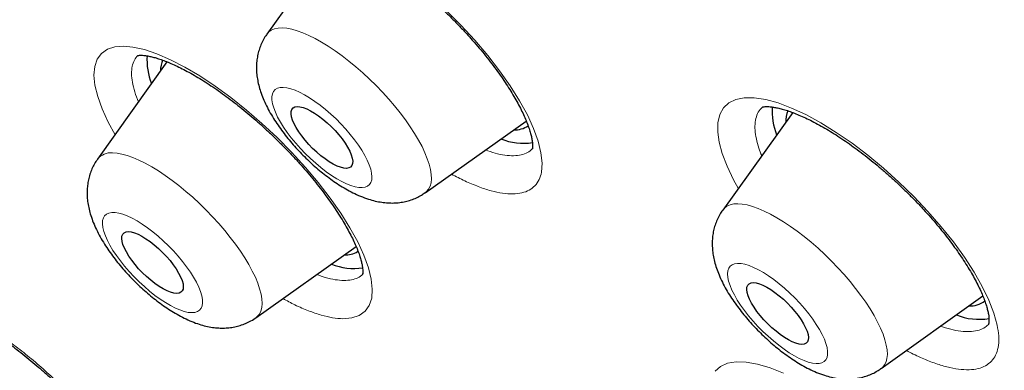
# Model space of a CAD drawing. Units: millimetres. Extents: x 8 to 961, y 12 to 950.
# Drawn here: x 848 to 859, y 458 to 462 of the extents above; entities that cross this region are included whole.
import ezdxf

# ---------------------------------------------------------------- set-up
doc = ezdxf.new("R2010")
doc.units = ezdxf.units.MM

msp = doc.modelspace()

# ---------------------------------------------------------------- linework, layer by layer
at = {"color": 7, "linetype": 'Continuous', "lineweight": 30}
for p, q in [((851.757, 462.618), (850.994, 461.548)), ((850.993, 461.546), (850.994, 461.548)), ((849.904, 461.246), (849.146, 460.183)), ((856.73, 460.692), (855.966, 459.628)), ((852.72, 459.817), (853.823, 460.599)), ((850.872, 458.452), (851.967, 459.229)), ((857.693, 457.897), (858.803, 458.69))]:
    msp.add_line(p, q, dxfattribs=at)
at = {"color": 252, "linetype": 'Continuous', "lineweight": 0, "flags": 128}
for points in [[(852.951, 461.807), (853.11, 461.647), (853.262, 461.482), (853.403, 461.316), (853.532, 461.148), (853.649, 460.983), (853.75, 460.821), (853.835, 460.666), (853.903, 460.518), (853.953, 460.38), (853.984, 460.254), (853.997, 460.141), (853.99, 460.042), (853.99, 460.042)], [(850.994, 461.548), (851.014, 461.571), (851.042, 461.591), (851.077, 461.606), (851.117, 461.614), (851.161, 461.616), (851.211, 461.612), (851.266, 461.602), (851.324, 461.585), (851.386, 461.563), (851.452, 461.534), (851.52, 461.5), (851.591, 461.461), (851.664, 461.416), (851.738, 461.366), (851.814, 461.312), (851.889, 461.253), (851.965, 461.191), (852.039, 461.126), (852.113, 461.057), (852.185, 460.986), (852.255, 460.913), (852.323, 460.839), (852.387, 460.764), (852.448, 460.688), (852.505, 460.612), (852.557, 460.537), (852.605, 460.463), (852.648, 460.391), (852.686, 460.321), (852.718, 460.253), (852.744, 460.188), (852.765, 460.127), (852.779, 460.07), (852.787, 460.017), (852.789, 459.969), (852.785, 459.926), (852.774, 459.888), (852.758, 459.856), (852.735, 459.829), (852.72, 459.817)], [(849.337, 460.45), (849.262, 460.587), (849.196, 460.732), (849.148, 460.868), (849.118, 460.991), (849.107, 461.101), (849.116, 461.196), (849.144, 461.276), (849.19, 461.338), (849.255, 461.382), (849.336, 461.408), (849.428, 461.415), (849.533, 461.406), (849.658, 461.379), (849.795, 461.332), (849.943, 461.269), (850.099, 461.188), (850.263, 461.091), (850.43, 460.98), (850.601, 460.856), (850.771, 460.719), (850.94, 460.573), (851.105, 460.419), (851.264, 460.258), (851.414, 460.093), (851.555, 459.927), (851.684, 459.759), (851.799, 459.595), (851.9, 459.435), (851.985, 459.28), (852.052, 459.134), (852.102, 458.998), (852.133, 458.874), (852.144, 458.763), (852.137, 458.667), (852.11, 458.587), (852.065, 458.523), (852.002, 458.478), (851.921, 458.451), (851.824, 458.442), (851.824, 458.442)], [(852.137, 459.958), (852.14, 459.992), (852.136, 460.031), (852.127, 460.074), (852.111, 460.121), (852.089, 460.171), (852.062, 460.224), (852.03, 460.28), (851.992, 460.337), (851.95, 460.395), (851.904, 460.453), (851.855, 460.511), (851.802, 460.567), (851.748, 460.623), (851.691, 460.675), (851.633, 460.725), (851.575, 460.772), (851.517, 460.814), (851.46, 460.852), (851.405, 460.886), (851.351, 460.913), (851.301, 460.936), (851.254, 460.952), (851.21, 460.963), (851.171, 460.967), (851.137, 460.965), (851.108, 460.957), (851.084, 460.943), (851.066, 460.922), (851.054, 460.897), (851.049, 460.865), (851.049, 460.829), (851.056, 460.788), (851.068, 460.743), (851.087, 460.695), (851.111, 460.643), (851.141, 460.588), (851.176, 460.532), (851.216, 460.475), (851.26, 460.416), (851.308, 460.358), (851.359, 460.301), (851.413, 460.245), (851.468, 460.191), (851.526, 460.139), (851.584, 460.091), (851.642, 460.046), (851.699, 460.006), (851.756, 459.97), (851.81, 459.94), (851.862, 459.915), (851.911, 459.895), (851.957, 459.882), (851.998, 459.875), (852.035, 459.873), (852.066, 459.878), (852.093, 459.89), (852.113, 459.907), (852.128, 459.93), (852.137, 459.958)], [(856.136, 459.865), (856.085, 459.956), (856.014, 460.106), (855.961, 460.246), (855.928, 460.367), (855.912, 460.477), (855.914, 460.581), (855.934, 460.67), (855.974, 460.743), (856.033, 460.798), (856.109, 460.835), (856.202, 460.853), (856.311, 460.853), (856.435, 460.834), (856.57, 460.797), (856.717, 460.741), (856.874, 460.669), (857.037, 460.58), (857.205, 460.475), (857.377, 460.357), (857.55, 460.226), (857.72, 460.084), (857.888, 459.933), (858.05, 459.776), (858.204, 459.613), (858.349, 459.446), (858.483, 459.28), (858.602, 459.114), (858.708, 458.951), (858.798, 458.794), (858.87, 458.644), (858.924, 458.503), (858.96, 458.373), (858.96, 458.373)], [(849.309, 460.251), (849.359, 460.248), (849.413, 460.238), (849.471, 460.222), (849.533, 460.2), (849.598, 460.172), (849.666, 460.139), (849.737, 460.099), (849.81, 460.055), (849.884, 460.006), (849.959, 459.952), (850.034, 459.894), (850.11, 459.832), (850.185, 459.767), (850.259, 459.698), (850.331, 459.628), (850.401, 459.555), (850.469, 459.481), (850.534, 459.405), (850.595, 459.33), (850.652, 459.254), (850.705, 459.179), (850.753, 459.105), (850.797, 459.032), (850.835, 458.962), (850.868, 458.894), (850.894, 458.829), (850.915, 458.768), (850.93, 458.71), (850.939, 458.657), (850.941, 458.608), (850.938, 458.565), (850.928, 458.526), (850.912, 458.493), (850.889, 458.466), (850.869, 458.449)], [(850.174, 458.508), (850.208, 458.511), (850.236, 458.52), (850.259, 458.535), (850.276, 458.556), (850.287, 458.582), (850.292, 458.614), (850.29, 458.651), (850.283, 458.693), (850.27, 458.738), (850.25, 458.787), (850.225, 458.84), (850.194, 458.894), (850.159, 458.951), (850.118, 459.008), (850.074, 459.067), (850.025, 459.125), (849.974, 459.182), (849.92, 459.238), (849.864, 459.292), (849.807, 459.343), (849.749, 459.39), (849.691, 459.434), (849.633, 459.474), (849.577, 459.509), (849.523, 459.539), (849.471, 459.563), (849.423, 459.582), (849.378, 459.594), (849.337, 459.601), (849.301, 459.601), (849.27, 459.595), (849.244, 459.583), (849.224, 459.565), (849.21, 459.542), (849.202, 459.512), (849.2, 459.478), (849.205, 459.439), (849.215, 459.395), (849.232, 459.348), (849.254, 459.297), (849.282, 459.243), (849.315, 459.188), (849.353, 459.131), (849.396, 459.073), (849.442, 459.014), (849.492, 458.957), (849.545, 458.9), (849.6, 458.845), (849.657, 458.793), (849.715, 458.743), (849.773, 458.697), (849.831, 458.655), (849.887, 458.618), (849.943, 458.585), (849.996, 458.558), (850.046, 458.537), (850.093, 458.521), (850.136, 458.511), (850.174, 458.508)], [(855.966, 459.628), (855.984, 459.649), (856.012, 459.67), (856.046, 459.685), (856.086, 459.694), (856.13, 459.696), (856.18, 459.693), (856.234, 459.683), (856.292, 459.667), (856.354, 459.645), (856.419, 459.617), (856.488, 459.583), (856.558, 459.544), (856.631, 459.499), (856.705, 459.45), (856.78, 459.396), (856.856, 459.338), (856.931, 459.276), (857.006, 459.21), (857.08, 459.142), (857.153, 459.071), (857.223, 458.998), (857.29, 458.924), (857.355, 458.849), (857.416, 458.773), (857.473, 458.697), (857.526, 458.622), (857.574, 458.548), (857.618, 458.476), (857.656, 458.405), (857.688, 458.338), (857.715, 458.273), (857.736, 458.211), (857.751, 458.154), (857.759, 458.101), (857.762, 458.052), (857.758, 458.009), (857.748, 457.97), (857.731, 457.937), (857.709, 457.91), (857.693, 457.897)], [(857.105, 458.126), (857.092, 458.17), (857.075, 458.219), (857.051, 458.27), (857.021, 458.324), (856.987, 458.38), (856.948, 458.438), (856.904, 458.496), (856.857, 458.554), (856.806, 458.612), (856.753, 458.668), (856.697, 458.722), (856.64, 458.774), (856.582, 458.823), (856.524, 458.868), (856.467, 458.909), (856.41, 458.945), (856.355, 458.976), (856.303, 459.002), (856.254, 459.022), (856.208, 459.036), (856.166, 459.044), (856.129, 459.046), (856.096, 459.041), (856.069, 459.031), (856.048, 459.015), (856.032, 458.992), (856.023, 458.964), (856.019, 458.931), (856.022, 458.893), (856.031, 458.85), (856.046, 458.804), (856.067, 458.754), (856.094, 458.701), (856.125, 458.646), (856.162, 458.589), (856.204, 458.531), (856.249, 458.473), (856.298, 458.415), (856.351, 458.358), (856.405, 458.303), (856.461, 458.25), (856.519, 458.199), (856.577, 458.152), (856.635, 458.109), (856.692, 458.071), (856.748, 458.037), (856.802, 458.008), (856.853, 457.986), (856.9, 457.968), (856.944, 457.957), (856.984, 457.952), (857.019, 457.954), (857.048, 457.961), (857.073, 457.974), (857.091, 457.994), (857.104, 458.019), (857.11, 458.05), (857.11, 458.085), (857.105, 458.126)], [(855.883, 457.869), (855.943, 457.921), (856.02, 457.955), (856.114, 457.97), (856.223, 457.967), (856.347, 457.945), (856.483, 457.906), (856.631, 457.848)]]:
    msp.add_lwpolyline(points, dxfattribs=at)
at = {"color": 7, "linetype": 'Continuous', "lineweight": 30, "flags": 128}
for points in [[(851.259, 460.704), (851.267, 460.726), (851.281, 460.743), (851.3, 460.753), (851.325, 460.757), (851.355, 460.755), (851.39, 460.746), (851.428, 460.732), (851.469, 460.711), (851.513, 460.685), (851.558, 460.655), (851.604, 460.62), (851.65, 460.581), (851.695, 460.539), (851.737, 460.495), (851.777, 460.45), (851.814, 460.404), (851.847, 460.358), (851.874, 460.313), (851.897, 460.271), (851.914, 460.231), (851.925, 460.195), (851.93, 460.163), (851.929, 460.136), (851.921, 460.114), (851.907, 460.097), (851.888, 460.087), (851.863, 460.083), (851.833, 460.085), (851.798, 460.094), (851.76, 460.108), (851.718, 460.129), (851.675, 460.155), (851.63, 460.185), (851.584, 460.22), (851.538, 460.259), (851.493, 460.301), (851.451, 460.345), (851.411, 460.39), (851.374, 460.436), (851.341, 460.482), (851.313, 460.527), (851.291, 460.569), (851.274, 460.609), (851.263, 460.645), (851.258, 460.677), (851.259, 460.704)], [(849.483, 459.392), (849.513, 459.389), (849.549, 459.379), (849.588, 459.363), (849.629, 459.342), (849.674, 459.315), (849.719, 459.284), (849.765, 459.248), (849.81, 459.208), (849.855, 459.166), (849.897, 459.122), (849.937, 459.076), (849.973, 459.03), (850.004, 458.985), (850.031, 458.94), (850.053, 458.898), (850.069, 458.859), (850.079, 458.824), (850.082, 458.792), (850.08, 458.766), (850.071, 458.745), (850.056, 458.73), (850.036, 458.721), (850.01, 458.718), (849.979, 458.721), (849.944, 458.731), (849.905, 458.747), (849.863, 458.768), (849.819, 458.795), (849.773, 458.826), (849.728, 458.862), (849.682, 458.902), (849.638, 458.944), (849.595, 458.988), (849.556, 459.034), (849.52, 459.08), (849.488, 459.125), (849.461, 459.17), (849.439, 459.212), (849.424, 459.251), (849.414, 459.286), (849.41, 459.318), (849.412, 459.344), (849.421, 459.365), (849.436, 459.38), (849.457, 459.389), (849.483, 459.392)], [(856.233, 458.729), (856.229, 458.76), (856.231, 458.787), (856.24, 458.808), (856.254, 458.823), (856.275, 458.833), (856.3, 458.836), (856.331, 458.833), (856.366, 458.823), (856.405, 458.808), (856.447, 458.787), (856.491, 458.76), (856.536, 458.729), (856.582, 458.693), (856.628, 458.654), (856.672, 458.612), (856.714, 458.568), (856.754, 458.522), (856.79, 458.476), (856.822, 458.43), (856.849, 458.386), (856.871, 458.344), (856.887, 458.305), (856.897, 458.269), (856.901, 458.238), (856.899, 458.211), (856.891, 458.19), (856.876, 458.175), (856.856, 458.165), (856.83, 458.162), (856.799, 458.165), (856.764, 458.175), (856.725, 458.19), (856.684, 458.211), (856.64, 458.238), (856.594, 458.269), (856.548, 458.305), (856.503, 458.344), (856.458, 458.386), (856.416, 458.43), (856.376, 458.476), (856.34, 458.522), (856.308, 458.567), (856.281, 458.612), (856.259, 458.654), (856.243, 458.693), (856.233, 458.729)]]:
    msp.add_lwpolyline(points, dxfattribs=at)
at = {"color": 7, "linetype": 'Continuous', "lineweight": 30}
for centre, radius, start, end in [((850.395, 461.265), 0.709, 176.2257, 201.2712), ((850.126, 461.153), 0.292, 157.5305, 181.0152), ((857.219, 460.709), 0.714, 176.434, 201.4758), ((856.948, 460.596), 0.294, 157.0476, 182.0382), ((853.699, 460.756), 0.253, 267.2443, 304.8304), ((853.793, 461.014), 0.658, 248.0243, 278.5766), ((851.85, 459.403), 0.265, 267.8431, 300.2233), ((851.947, 459.654), 0.664, 248.0918, 278.0078), ((858.668, 458.839), 0.257, 266.4634, 307.8073), ((858.762, 459.085), 0.65, 247.6515, 279.6875)]:
    msp.add_arc(centre, radius, start, end, dxfattribs=at)
at = {"color": 252, "linetype": 'Continuous', "lineweight": 0}
msp.add_arc((849.293, 460.063), 0.19, 84.927, 140.6834, dxfattribs=at)
at = {"color": 7, "linetype": 'Continuous', "lineweight": 30}
for points, knots in [([(895.683, 453.752), (895.712, 453.781), (895.765, 453.837), (895.834, 453.91), (895.889, 453.97), (895.931, 454.017), (895.969, 454.06), (896.003, 454.098), (896.037, 454.137), (896.072, 454.179), (896.112, 454.226), (896.156, 454.278), (896.199, 454.332), (896.242, 454.385), (896.279, 454.432), (896.312, 454.475), (896.34, 454.512), (896.365, 454.544), (896.389, 454.576), (896.415, 454.611), (896.443, 454.651), (896.475, 454.694), (896.506, 454.738), (896.535, 454.779), (896.559, 454.815), (896.581, 454.846), (896.599, 454.874), (896.618, 454.902), (896.639, 454.934), (896.665, 454.972), (896.693, 455.017), (896.725, 455.067), (896.757, 455.118), (896.786, 455.166), (896.813, 455.21), (896.838, 455.252), (896.865, 455.298), (896.894, 455.348), (896.922, 455.397), (896.947, 455.441), (896.967, 455.479), (896.984, 455.51), (897.003, 455.546), (897.028, 455.591), (897.058, 455.65), (897.091, 455.713), (897.123, 455.778), (897.164, 455.86), (897.211, 455.959), (897.257, 456.06), (897.293, 456.143), (897.323, 456.213), (897.355, 456.287), (897.387, 456.367), (897.42, 456.45), (897.455, 456.54), (897.491, 456.637), (897.528, 456.741), (897.563, 456.842), (897.594, 456.936), (897.623, 457.026), (897.652, 457.119), (897.682, 457.222), (897.715, 457.336), (897.748, 457.461), (897.782, 457.592), (897.812, 457.719), (897.837, 457.828), (897.856, 457.918), (897.872, 457.992), (897.887, 458.065), (897.902, 458.145), (897.919, 458.234), (897.936, 458.333), (897.953, 458.437), (897.97, 458.544), (897.985, 458.65), (897.999, 458.753), (898.015, 458.881), (898.033, 459.033), (898.05, 459.211), (898.066, 459.393), (898.079, 459.581), (898.087, 459.74), (898.093, 459.866), (898.096, 459.956), (898.098, 460.043), (898.1, 460.125), (898.101, 460.191), (898.102, 460.242), (898.103, 460.284), (898.103, 460.33), (898.103, 460.384), (898.103, 460.447), (898.103, 460.539), (898.101, 460.657), (898.099, 460.795), (898.095, 460.925), (898.09, 461.045), (898.085, 461.156), (898.08, 461.256), (898.076, 461.334), (898.072, 461.393), (898.069, 461.435), (898.067, 461.478), (898.063, 461.527), (898.059, 461.587), (898.053, 461.658), (898.047, 461.737), (898.04, 461.819), (898.032, 461.91), (898.023, 462.008), (898.012, 462.113), (898.001, 462.217), (897.99, 462.319), (897.978, 462.413), (897.969, 462.491), (897.961, 462.553), (897.955, 462.599), (897.95, 462.641), (897.945, 462.679), (897.939, 462.72), (897.933, 462.768), (897.924, 462.828), (897.914, 462.9), (897.903, 462.979), (897.89, 463.062), (897.877, 463.144), (897.865, 463.223), (897.852, 463.3), (897.837, 463.394), (897.818, 463.502), (897.797, 463.623), (897.777, 463.735), (897.758, 463.836), (897.74, 463.927), (897.724, 464.009), (897.709, 464.085), (897.693, 464.165), (897.674, 464.257), (897.649, 464.378), (897.617, 464.527), (897.579, 464.699), (897.538, 464.876), (897.495, 465.057), (897.451, 465.237), (897.407, 465.412), (897.364, 465.578), (897.323, 465.734), (897.287, 465.869), (897.255, 465.985), (897.226, 466.09), (897.194, 466.201), (897.159, 466.325), (897.119, 466.461), (897.075, 466.609), (897.029, 466.763), (896.981, 466.92), (896.932, 467.077), (896.882, 467.233), (896.832, 467.387), (896.782, 467.539), (896.733, 467.687), (896.688, 467.822), (896.647, 467.94), (896.611, 468.043), (896.579, 468.135), (896.548, 468.224), (896.515, 468.318), (896.477, 468.423), (896.433, 468.544), (896.383, 468.682), (896.327, 468.834), (896.268, 468.992), (896.207, 469.153), (896.144, 469.317), (896.079, 469.484), (896.012, 469.654), (895.945, 469.821), (895.881, 469.981), (895.822, 470.124), (895.771, 470.25), (895.726, 470.359), (895.684, 470.459), (895.636, 470.571), (895.579, 470.707), (895.51, 470.869), (895.434, 471.045), (895.352, 471.231), (895.266, 471.425), (895.176, 471.626), (895.07, 471.862), (894.945, 472.134), (894.802, 472.441), (894.654, 472.752), (894.462, 473.15), (894.297, 473.484), (894.163, 473.752), (894.107, 473.863), (894.054, 473.967), (894.007, 474.061), (893.965, 474.142), (893.931, 474.21), (893.903, 474.264), (893.882, 474.305), (893.864, 474.339), (893.846, 474.375), (893.818, 474.428), (893.78, 474.502), (893.732, 474.595), (893.679, 474.696), (893.623, 474.803), (893.564, 474.914), (893.503, 475.029), (893.42, 475.186), (893.312, 475.386), (893.178, 475.635), (892.999, 475.962), (892.773, 476.369), (892.496, 476.86), (892.201, 477.371), (891.961, 477.781), (891.782, 478.082), (891.672, 478.267), (891.559, 478.454), (891.448, 478.639), (891.341, 478.814), (891.243, 478.974), (891.156, 479.116), (891.079, 479.241), (891.015, 479.343), (890.964, 479.425), (890.925, 479.489), (890.893, 479.54), (890.869, 479.578), (890.851, 479.608), (890.832, 479.638), (890.807, 479.677), (890.774, 479.73), (890.735, 479.792), (890.678, 479.882), (890.6, 480.006), (890.497, 480.168), (890.38, 480.351), (890.248, 480.557), (890.102, 480.784), (889.94, 481.032), (889.766, 481.297), (889.455, 481.767), (889.044, 482.38), (888.528, 483.132), (888.043, 483.826), (887.552, 484.515), (887.056, 485.199), (886.536, 485.907), (885.986, 486.64), (885.404, 487.403), (884.808, 488.171), (884.198, 488.943), (883.575, 489.719), (883.025, 490.391), (882.555, 490.958), (882.17, 491.418), (881.788, 491.871), (881.412, 492.311), (881.047, 492.735), (880.693, 493.142), (880.351, 493.533), (880.02, 493.908), (879.7, 494.267), (879.393, 494.609), (879.099, 494.936), (878.814, 495.249), (878.531, 495.558), (878.241, 495.874), (877.936, 496.202), (877.588, 496.575), (877.193, 496.995), (876.748, 497.463), (876.28, 497.951), (875.787, 498.459), (875.305, 498.951), (874.836, 499.424), (874.386, 499.874), (873.929, 500.327), (873.47, 500.777), (872.966, 501.267), (872.418, 501.794), (871.825, 502.357), (871.171, 502.97), (870.456, 503.632), (869.681, 504.336), (868.915, 505.023), (868.194, 505.657), (867.519, 506.244), (866.88, 506.791), (866.235, 507.336), (865.576, 507.885), (864.905, 508.436), (864.235, 508.978), (863.565, 509.511), (862.898, 510.035), (862.22, 510.559), (861.532, 511.082), (860.902, 511.553), (860.331, 511.974), (859.827, 512.341), (859.329, 512.699), (858.847, 513.042), (858.384, 513.366), (857.942, 513.673), (857.52, 513.962), (857.115, 514.236), (856.767, 514.469), (856.475, 514.663), (856.233, 514.823), (855.999, 514.976), (855.773, 515.123), (855.555, 515.264), (855.359, 515.39), (855.191, 515.497), (855.053, 515.585), (854.95, 515.65), (854.877, 515.696), (854.827, 515.728), (854.775, 515.761), (854.709, 515.802), (854.62, 515.858), (854.508, 515.928), (854.377, 516.009), (854.227, 516.102), (854.059, 516.206), (853.872, 516.321), (853.672, 516.442), (853.463, 516.569), (853.249, 516.698), (853.034, 516.826), (852.823, 516.951), (852.618, 517.071), (852.369, 517.216), (852.082, 517.382), (851.761, 517.566), (851.458, 517.737), (851.174, 517.895), (850.907, 518.042), (850.647, 518.184), (850.391, 518.323), (850.139, 518.457), (849.942, 518.561), (849.797, 518.637), (849.704, 518.686), (849.634, 518.723), (849.587, 518.747), (849.561, 518.76), (849.537, 518.773), (849.515, 518.784), (849.49, 518.797), (849.454, 518.816), (849.403, 518.842), (849.336, 518.877), (849.253, 518.919), (849.16, 518.966), (849.063, 519.016), (848.967, 519.064), (848.819, 519.139), (848.622, 519.237), (848.367, 519.363), (848.11, 519.489), (847.853, 519.613), (847.6, 519.733), (847.353, 519.848), (847.114, 519.959), (846.895, 520.059), (846.696, 520.149), (846.515, 520.229), (846.356, 520.3), (846.217, 520.361), (846.098, 520.413), (845.994, 520.457), (845.906, 520.495), (845.842, 520.522), (845.798, 520.541), (845.769, 520.554), (845.739, 520.566), (845.699, 520.583), (845.646, 520.605), (845.582, 520.632), (845.509, 520.663), (845.423, 520.699), (845.329, 520.738), (845.192, 520.794), (845.022, 520.863), (844.824, 520.943), (844.639, 521.016), (844.466, 521.083), (844.294, 521.149), (844.118, 521.216), (843.966, 521.273), (843.841, 521.32), (843.746, 521.354), (843.651, 521.389), (843.56, 521.422), (843.471, 521.454), (843.389, 521.483), (843.318, 521.508), (843.263, 521.528), (843.22, 521.543), (843.177, 521.558), (843.128, 521.575), (843.065, 521.597), (842.987, 521.624), (842.893, 521.656), (842.786, 521.692), (842.667, 521.731), (842.538, 521.774), (842.341, 521.838), (842.076, 521.922), (841.823, 521.999), (841.643, 522.053), (841.539, 522.084), (841.437, 522.113), (841.342, 522.141), (841.259, 522.164), (841.192, 522.183), (841.139, 522.198), (841.09, 522.211), (841.037, 522.226), (840.974, 522.243), (840.898, 522.264), (840.807, 522.288), (840.703, 522.315), (840.592, 522.344), (840.482, 522.372), (840.374, 522.399), (840.271, 522.424), (840.172, 522.448), (840.066, 522.473), (839.955, 522.499), (839.841, 522.525), (839.735, 522.549), (839.641, 522.57), (839.56, 522.587), (839.498, 522.6), (839.451, 522.61), (839.414, 522.618), (839.372, 522.626), (839.321, 522.637), (839.261, 522.649), (839.191, 522.663), (839.096, 522.682), (838.98, 522.704), (838.85, 522.728), (838.724, 522.75), (838.605, 522.771), (838.492, 522.79), (838.388, 522.807), (838.292, 522.822), (838.205, 522.835), (838.125, 522.847), (838.05, 522.858), (837.968, 522.869), (837.871, 522.883), (837.754, 522.898), (837.627, 522.914), (837.494, 522.93), (837.359, 522.945), (837.224, 522.958), (837.104, 522.97), (836.999, 522.979), (836.914, 522.987), (836.836, 522.993), (836.762, 522.998), (836.684, 523.004), (836.597, 523.01), (836.502, 523.015), (836.401, 523.021), (836.272, 523.027), (836.118, 523.033), (835.943, 523.038), (835.778, 523.041), (835.639, 523.042), (835.518, 523.041), (835.406, 523.04), (835.285, 523.038), (835.164, 523.035), (835.048, 523.031), (834.945, 523.026), (834.857, 523.022), (834.784, 523.017), (834.719, 523.013), (834.663, 523.01), (834.613, 523.006), (834.561, 523.002), (834.503, 522.997), (834.434, 522.992), (834.355, 522.984), (834.274, 522.976), (834.191, 522.968), (834.109, 522.959), (834.026, 522.949), (833.946, 522.939), (833.874, 522.929), (833.812, 522.921), (833.756, 522.912), (833.7, 522.904), (833.642, 522.895), (833.58, 522.885), (833.501, 522.872), (833.405, 522.855), (833.294, 522.835), (833.189, 522.814), (833.091, 522.793), (832.994, 522.773), (832.896, 522.75), (832.801, 522.728), (832.718, 522.707), (832.64, 522.687), (832.559, 522.666), (832.473, 522.642), (832.388, 522.617), (832.31, 522.594), (832.236, 522.572), (832.162, 522.548), (832.084, 522.523), (831.999, 522.495), (831.91, 522.464), (831.82, 522.432), (831.739, 522.402), (831.663, 522.373), (831.586, 522.343), (831.509, 522.312), (831.429, 522.279), (831.346, 522.243), (831.257, 522.204), (831.165, 522.162), (831.075, 522.12), (830.994, 522.081), (830.917, 522.043), (830.845, 522.006), (830.773, 521.968), (830.704, 521.931), (830.635, 521.893), (830.573, 521.859), (830.518, 521.827), (830.472, 521.801), (830.428, 521.775), (830.386, 521.749), (830.343, 521.723), (830.294, 521.693), (830.235, 521.656), (830.169, 521.613), (830.103, 521.57), (830.047, 521.532), (830.001, 521.501), (829.964, 521.475), (829.928, 521.45), (829.891, 521.424), (829.85, 521.394), (829.807, 521.363), (829.761, 521.329), (829.712, 521.291), (829.66, 521.252), (829.609, 521.212), (829.562, 521.175), (829.521, 521.142), (829.48, 521.109), (829.438, 521.073), (829.391, 521.034), (829.344, 520.994), (829.3, 520.956), (829.26, 520.92), (829.222, 520.886), (829.177, 520.846), (829.119, 520.793), (829.048, 520.727), (828.995, 520.676), (828.967, 520.649)], [0, 0, 0, 0, 0.001277, 0.002397, 0.003362, 0.004197, 0.004959, 0.005653, 0.006286, 0.007146, 0.008012, 0.008984, 0.010172, 0.011085, 0.012024, 0.012837, 0.013519, 0.014077, 0.014669, 0.015322, 0.016065, 0.016899, 0.017755, 0.018506, 0.019185, 0.019743, 0.020205, 0.020715, 0.021295, 0.021947, 0.022807, 0.023731, 0.024647, 0.025554, 0.026271, 0.027002, 0.02781, 0.028698, 0.029614, 0.030391, 0.031035, 0.031548, 0.032016, 0.032876, 0.033899, 0.035034, 0.036138, 0.037201, 0.039196, 0.041114, 0.042222, 0.043328, 0.044547, 0.045891, 0.04726, 0.048572, 0.050262, 0.051935, 0.053575, 0.05506, 0.056394, 0.05784, 0.059451, 0.061166, 0.063184, 0.065248, 0.067222, 0.068985, 0.070217, 0.071311, 0.072337, 0.07351, 0.074876, 0.076355, 0.077904, 0.079507, 0.081067, 0.082572, 0.084049, 0.086631, 0.08917, 0.091718, 0.094396, 0.097179, 0.098419, 0.099666, 0.100917, 0.102062, 0.103062, 0.103638, 0.104172, 0.104795, 0.105533, 0.106385, 0.107351, 0.109331, 0.111189, 0.112924, 0.114535, 0.11602, 0.117344, 0.118493, 0.119114, 0.119669, 0.120177, 0.120805, 0.121594, 0.122527, 0.123594, 0.12467, 0.125735, 0.127109, 0.128464, 0.129799, 0.131115, 0.13234, 0.133424, 0.134076, 0.134665, 0.13519, 0.135653, 0.136116, 0.136722, 0.137474, 0.138374, 0.139412, 0.140459, 0.141475, 0.142457, 0.143407, 0.144324, 0.145922, 0.14741, 0.148784, 0.150005, 0.151109, 0.152098, 0.152971, 0.153891, 0.154991, 0.15627, 0.158264, 0.160319, 0.162414, 0.164549, 0.166707, 0.168751, 0.170679, 0.17249, 0.174154, 0.175354, 0.176499, 0.177764, 0.179171, 0.180721, 0.182412, 0.184189, 0.185957, 0.187715, 0.189462, 0.191169, 0.192866, 0.194534, 0.196057, 0.197323, 0.198449, 0.199437, 0.200342, 0.20136, 0.202504, 0.203775, 0.205319, 0.206991, 0.208696, 0.210426, 0.21218, 0.213959, 0.215763, 0.217588, 0.219297, 0.220818, 0.22213, 0.22326, 0.224238, 0.22528, 0.226792, 0.228485, 0.23034, 0.232274, 0.234276, 0.236347, 0.238486, 0.241539, 0.244693, 0.247848, 0.250993, 0.256761, 0.25789, 0.259019, 0.260077, 0.261005, 0.261815, 0.262489, 0.263025, 0.263425, 0.263698, 0.26403, 0.264496, 0.265282, 0.266235, 0.267239, 0.268287, 0.26938, 0.270519, 0.271702, 0.273987, 0.276423, 0.278999, 0.283555, 0.288295, 0.293218, 0.298324, 0.300067, 0.30183, 0.303613, 0.305411, 0.307091, 0.308605, 0.30995, 0.311128, 0.312138, 0.312854, 0.313453, 0.313935, 0.3143, 0.314548, 0.314762, 0.315146, 0.315663, 0.31625, 0.316902, 0.318222, 0.319744, 0.321468, 0.323393, 0.32552, 0.327849, 0.330374, 0.332951, 0.340995, 0.347461, 0.35387, 0.360223, 0.366519, 0.372759, 0.379713, 0.386708, 0.393744, 0.400822, 0.407941, 0.415102, 0.419341, 0.423594, 0.427802, 0.431865, 0.435784, 0.439557, 0.443186, 0.446669, 0.450007, 0.453201, 0.456249, 0.459153, 0.461992, 0.464956, 0.468051, 0.471278, 0.475521, 0.479972, 0.484631, 0.489498, 0.494574, 0.498837, 0.503236, 0.507694, 0.512118, 0.516506, 0.522199, 0.527832, 0.533405, 0.540774, 0.548034, 0.555187, 0.562232, 0.568125, 0.57398, 0.579936, 0.586001, 0.592178, 0.598465, 0.604494, 0.610621, 0.616848, 0.623173, 0.629597, 0.634236, 0.638924, 0.643547, 0.648012, 0.652318, 0.656395, 0.660318, 0.664089, 0.667708, 0.670036, 0.672296, 0.674488, 0.676612, 0.678668, 0.680625, 0.682136, 0.683432, 0.684512, 0.685047, 0.685508, 0.685939, 0.686511, 0.687382, 0.688445, 0.689686, 0.691106, 0.692704, 0.694481, 0.696437, 0.698388, 0.700475, 0.70255, 0.70457, 0.706537, 0.70845, 0.711731, 0.714841, 0.717778, 0.720543, 0.723135, 0.725578, 0.728189, 0.730667, 0.733014, 0.734004, 0.734964, 0.7358, 0.736084, 0.736343, 0.736577, 0.736786, 0.736999, 0.737332, 0.737847, 0.738519, 0.739348, 0.740314, 0.741289, 0.742249, 0.743195, 0.745726, 0.748152, 0.750903, 0.753505, 0.755958, 0.758605, 0.761052, 0.763302, 0.765352, 0.767213, 0.768889, 0.770299, 0.771544, 0.772625, 0.77354, 0.774291, 0.77464, 0.774936, 0.77519, 0.775587, 0.776201, 0.776836, 0.777605, 0.778508, 0.779541, 0.780591, 0.782836, 0.784941, 0.786908, 0.788739, 0.790515, 0.792416, 0.794442, 0.795441, 0.796467, 0.797522, 0.798545, 0.799448, 0.800428, 0.801213, 0.801804, 0.802213, 0.802651, 0.803195, 0.803845, 0.804737, 0.805773, 0.806954, 0.808278, 0.809735, 0.811236, 0.814869, 0.818639, 0.819806, 0.820985, 0.822177, 0.823301, 0.824251, 0.825028, 0.8256, 0.826097, 0.826704, 0.827428, 0.82827, 0.829348, 0.830573, 0.831901, 0.833198, 0.834453, 0.835665, 0.836835, 0.837963, 0.839401, 0.840764, 0.842044, 0.843175, 0.844145, 0.844954, 0.845408, 0.845809, 0.846302, 0.846914, 0.847645, 0.848494, 0.849462, 0.851092, 0.852707, 0.854248, 0.855714, 0.857105, 0.858422, 0.859591, 0.860675, 0.861674, 0.862588, 0.863483, 0.864773, 0.86626, 0.867932, 0.86963, 0.871385, 0.873113, 0.874808, 0.876038, 0.877149, 0.878142, 0.879055, 0.880077, 0.881211, 0.882473, 0.883847, 0.885224, 0.887643, 0.890014, 0.892271, 0.894343, 0.895692, 0.897252, 0.898985, 0.900673, 0.902293, 0.903845, 0.904995, 0.906029, 0.906944, 0.90774, 0.908418, 0.909081, 0.909926, 0.910913, 0.912042, 0.913316, 0.91442, 0.915613, 0.916885, 0.918066, 0.919117, 0.920013, 0.920799, 0.921617, 0.922474, 0.923379, 0.924345, 0.925974, 0.927689, 0.929304, 0.930806, 0.932271, 0.933757, 0.935188, 0.93646, 0.93754, 0.93879, 0.940199, 0.941552, 0.94277, 0.943855, 0.945015, 0.946293, 0.947613, 0.949114, 0.950529, 0.951806, 0.952977, 0.954208, 0.955519, 0.956752, 0.958111, 0.959589, 0.961165, 0.962691, 0.964066, 0.965293, 0.966561, 0.967777, 0.968953, 0.970133, 0.971379, 0.972181, 0.973001, 0.973778, 0.97451, 0.975228, 0.976044, 0.977143, 0.978391, 0.979642, 0.980711, 0.98151, 0.982163, 0.982784, 0.983472, 0.984228, 0.985047, 0.985905, 0.986796, 0.987833, 0.988827, 0.989707, 0.990492, 0.991184, 0.991984, 0.99289, 0.993798, 0.994636, 0.995385, 0.996046, 0.996768, 0.997667, 0.998744, 1, 1, 1, 1]), ([(851.432, 462.679), (851.432, 462.679), (851.431, 462.678), (851.435, 462.68), (851.445, 462.682), (851.463, 462.684), (851.489, 462.685), (851.52, 462.683), (851.558, 462.677), (851.602, 462.668), (851.652, 462.655), (851.706, 462.637), (851.766, 462.615), (851.83, 462.588), (851.899, 462.556), (851.972, 462.519), (852.049, 462.477), (852.128, 462.43), (852.211, 462.378), (852.295, 462.323), (852.381, 462.263), (852.467, 462.199), (852.554, 462.132), (852.639, 462.062), (852.724, 461.99), (852.809, 461.915), (852.892, 461.837), (852.975, 461.757), (853.057, 461.674), (853.138, 461.59), (853.216, 461.504), (853.291, 461.418), (853.363, 461.332), (853.43, 461.246), (853.494, 461.162), (853.553, 461.081), (853.606, 461.001), (853.656, 460.924), (853.701, 460.848), (853.741, 460.775), (853.777, 460.704), (853.808, 460.637), (853.834, 460.574), (853.855, 460.516), (853.87, 460.464), (853.882, 460.418), (853.889, 460.378), (853.892, 460.346), (853.892, 460.321), (853.891, 460.306), (853.89, 460.298), (853.889, 460.293), (853.889, 460.293), (853.889, 460.293)], [0, 0, 0, 0, 0.002155, 0.021083, 0.041087, 0.060108, 0.078789, 0.097449, 0.116207, 0.135152, 0.154299, 0.173537, 0.192818, 0.212579, 0.232772, 0.253345, 0.27424, 0.295394, 0.316741, 0.338215, 0.359751, 0.381282, 0.402746, 0.424101, 0.445323, 0.466419, 0.487804, 0.50943, 0.531249, 0.553197, 0.575207, 0.597192, 0.619065, 0.640758, 0.662203, 0.683344, 0.704137, 0.724769, 0.745621, 0.766501, 0.787341, 0.808078, 0.828634, 0.848931, 0.868901, 0.888478, 0.907613, 0.926294, 0.944555, 0.962499, 0.973385, 0.984205, 1, 1, 1, 1]), ([(850.994, 461.547), (850.99, 461.541), (850.973, 461.519), (850.949, 461.475), (850.922, 461.418), (850.903, 461.358), (850.889, 461.297), (850.881, 461.235), (850.879, 461.172), (850.883, 461.107), (850.893, 461.041), (850.908, 460.972), (850.931, 460.9), (850.961, 460.824), (850.998, 460.746), (851.041, 460.667), (851.089, 460.591), (851.14, 460.517), (851.194, 460.445), (851.25, 460.375), (851.31, 460.308), (851.371, 460.242), (851.435, 460.179), (851.5, 460.118), (851.568, 460.06), (851.637, 460.005), (851.708, 459.953), (851.78, 459.903), (851.855, 459.858), (851.933, 459.815), (852.015, 459.778), (852.096, 459.748), (852.173, 459.726), (852.245, 459.712), (852.313, 459.705), (852.379, 459.704), (852.443, 459.709), (852.506, 459.72), (852.566, 459.737), (852.625, 459.761), (852.676, 459.787), (852.707, 459.808), (852.72, 459.818)], [0, 0, 0, 0, 0.006838, 0.027774, 0.048574, 0.069347, 0.09023, 0.1114, 0.13306, 0.155497, 0.17907, 0.204205, 0.231307, 0.260486, 0.291105, 0.321667, 0.351398, 0.380257, 0.408413, 0.436057, 0.463358, 0.490452, 0.517465, 0.544506, 0.571658, 0.599043, 0.626805, 0.65512, 0.684208, 0.714344, 0.745814, 0.778702, 0.806432, 0.8321, 0.856107, 0.878904, 0.900853, 0.92221, 0.943161, 0.963833, 0.984319, 1, 1, 1, 1]), ([(849.583, 461.313), (849.583, 461.313), (849.582, 461.313), (849.585, 461.314), (849.595, 461.316), (849.613, 461.317), (849.637, 461.317), (849.668, 461.314), (849.706, 461.308), (849.749, 461.298), (849.799, 461.284), (849.854, 461.265), (849.915, 461.242), (849.981, 461.214), (850.05, 461.18), (850.124, 461.142), (850.201, 461.099), (850.281, 461.052), (850.363, 460.999), (850.446, 460.943), (850.53, 460.883), (850.615, 460.82), (850.7, 460.753), (850.786, 460.682), (850.873, 460.608), (850.959, 460.531), (851.044, 460.452), (851.128, 460.37), (851.21, 460.287), (851.29, 460.203), (851.367, 460.118), (851.441, 460.033), (851.511, 459.949), (851.577, 459.866), (851.639, 459.784), (851.697, 459.703), (851.752, 459.622), (851.802, 459.542), (851.849, 459.465), (851.89, 459.39), (851.927, 459.319), (851.958, 459.253), (851.984, 459.191), (852.004, 459.135), (852.02, 459.085), (852.03, 459.042), (852.037, 459.006), (852.04, 458.976), (852.041, 458.952), (852.039, 458.935), (852.038, 458.925), (852.037, 458.924), (852.037, 458.924)], [0, 0, 0, 0, 0.000479, 0.018992, 0.038544, 0.057191, 0.07551, 0.093416, 0.111536, 0.130134, 0.149222, 0.168784, 0.188778, 0.209149, 0.229837, 0.250776, 0.271903, 0.29316, 0.314497, 0.335873, 0.357204, 0.378386, 0.399707, 0.421252, 0.442987, 0.464872, 0.486865, 0.508911, 0.530951, 0.552924, 0.574776, 0.596463, 0.617944, 0.639184, 0.660236, 0.681536, 0.702977, 0.724505, 0.746033, 0.767458, 0.788685, 0.809619, 0.83016, 0.850219, 0.869715, 0.888589, 0.90682, 0.92521, 0.943766, 0.962334, 0.98104, 1, 1, 1, 1]), ([(856.397, 460.751), (856.397, 460.751), (856.397, 460.751), (856.404, 460.753), (856.418, 460.756), (856.439, 460.758), (856.467, 460.757), (856.502, 460.754), (856.542, 460.747), (856.589, 460.737), (856.642, 460.723), (856.701, 460.703), (856.764, 460.679), (856.833, 460.65), (856.905, 460.617), (856.981, 460.578), (857.06, 460.534), (857.141, 460.487), (857.223, 460.434), (857.307, 460.379), (857.391, 460.319), (857.477, 460.255), (857.563, 460.188), (857.651, 460.116), (857.738, 460.042), (857.825, 459.964), (857.911, 459.884), (857.996, 459.802), (858.078, 459.719), (858.157, 459.635), (858.232, 459.551), (858.304, 459.468), (858.372, 459.385), (858.436, 459.303), (858.497, 459.22), (858.555, 459.138), (858.608, 459.058), (858.657, 458.979), (858.701, 458.902), (858.74, 458.829), (858.774, 458.76), (858.802, 458.695), (858.825, 458.635), (858.843, 458.581), (858.854, 458.542), (858.861, 458.512), (858.866, 458.485), (858.87, 458.455), (858.871, 458.426), (858.871, 458.404), (858.868, 458.389), (858.866, 458.381), (858.866, 458.381), (858.866, 458.38)], [0, 0, 0, 0, 0.013955, 0.032312, 0.051741, 0.070285, 0.088122, 0.105841, 0.123974, 0.142571, 0.161638, 0.18115, 0.201058, 0.2213, 0.241806, 0.262505, 0.283326, 0.304204, 0.32507, 0.345869, 0.366498, 0.387315, 0.408445, 0.429836, 0.451429, 0.473158, 0.494953, 0.516727, 0.5384, 0.559907, 0.581191, 0.602203, 0.622944, 0.64388, 0.664932, 0.686064, 0.707232, 0.728364, 0.749392, 0.770252, 0.79087, 0.811182, 0.831125, 0.850647, 0.86971, 0.878448, 0.889095, 0.907659, 0.92615, 0.944646, 0.963256, 0.982225, 1, 1, 1, 1]), ([(849.146, 460.182), (849.135, 460.166), (849.112, 460.132), (849.085, 460.077), (849.062, 460.018), (849.046, 459.958), (849.036, 459.896), (849.032, 459.833), (849.033, 459.769), (849.04, 459.704), (849.053, 459.636), (849.073, 459.565), (849.1, 459.491), (849.134, 459.413), (849.175, 459.335), (849.221, 459.257), (849.27, 459.182), (849.323, 459.11), (849.379, 459.039), (849.437, 458.971), (849.498, 458.904), (849.56, 458.84), (849.625, 458.778), (849.692, 458.719), (849.76, 458.663), (849.83, 458.609), (849.902, 458.558), (849.976, 458.511), (850.053, 458.467), (850.133, 458.428), (850.213, 458.395), (850.291, 458.37), (850.364, 458.353), (850.433, 458.342), (850.479, 458.34), (850.502, 458.34)], [0, 0, 0, 0, 0.022064, 0.046062, 0.069971, 0.093947, 0.118156, 0.142821, 0.168241, 0.194784, 0.22291, 0.25313, 0.285765, 0.320483, 0.355901, 0.390566, 0.424192, 0.456916, 0.488964, 0.520539, 0.551813, 0.582941, 0.614048, 0.645238, 0.67664, 0.708402, 0.74071, 0.773796, 0.80795, 0.84351, 0.880725, 0.913779, 0.944421, 0.972896, 1, 1, 1, 1]), ([(855.966, 459.627), (855.961, 459.62), (855.943, 459.596), (855.918, 459.551), (855.892, 459.494), (855.873, 459.434), (855.86, 459.373), (855.852, 459.311), (855.851, 459.247), (855.855, 459.183), (855.865, 459.116), (855.881, 459.047), (855.904, 458.975), (855.934, 458.899), (855.971, 458.82), (856.015, 458.742), (856.062, 458.666), (856.114, 458.592), (856.168, 458.52), (856.225, 458.451), (856.284, 458.383), (856.346, 458.318), (856.41, 458.255), (856.475, 458.194), (856.543, 458.136), (856.612, 458.081), (856.683, 458.029), (856.756, 457.98), (856.831, 457.934), (856.909, 457.892), (856.991, 457.855), (857.072, 457.825), (857.149, 457.804), (857.22, 457.79), (857.288, 457.784), (857.354, 457.783), (857.418, 457.789), (857.481, 457.8), (857.541, 457.818), (857.599, 457.841), (857.65, 457.868), (857.679, 457.889), (857.692, 457.897)], [0, 0, 0, 0, 0.008436, 0.029346, 0.050121, 0.070883, 0.091764, 0.112933, 0.134611, 0.157083, 0.180711, 0.205925, 0.233124, 0.262381, 0.293021, 0.323524, 0.353184, 0.381978, 0.41008, 0.437679, 0.464945, 0.492011, 0.519004, 0.546028, 0.573167, 0.600548, 0.628315, 0.656644, 0.685759, 0.715938, 0.747463, 0.780393, 0.807965, 0.833495, 0.857394, 0.880112, 0.902, 0.923311, 0.944225, 0.964867, 0.985328, 1, 1, 1, 1]), ([(847.254, 458.603), (847.254, 458.603), (847.254, 458.603), (847.26, 458.604), (847.275, 458.605), (847.296, 458.605), (847.325, 458.603), (847.36, 458.597), (847.402, 458.588), (847.449, 458.575), (847.503, 458.557), (847.561, 458.535), (847.625, 458.507), (847.693, 458.475), (847.764, 458.438), (847.839, 458.397), (847.916, 458.35), (847.996, 458.3), (848.077, 458.245), (848.161, 458.186), (848.246, 458.122), (848.333, 458.055), (848.42, 457.984), (848.508, 457.91), (848.594, 457.834), (848.68, 457.755), (848.764, 457.674), (848.847, 457.592), (848.926, 457.509), (849.003, 457.426), (849.077, 457.343), (849.149, 457.259), (849.217, 457.174), (849.283, 457.09), (849.345, 457.007), (849.402, 456.925), (849.456, 456.845), (849.504, 456.767), (849.548, 456.693), (849.586, 456.622), (849.619, 456.556), (849.647, 456.495), (849.669, 456.44), (849.686, 456.389), (849.699, 456.344), (849.708, 456.304), (849.713, 456.27), (849.715, 456.243), (849.715, 456.224), (849.713, 456.212), (849.712, 456.208), (849.712, 456.209), (849.713, 456.209)], [0, 0, 0, 0, 0.009009, 0.027245, 0.045048, 0.062875, 0.080945, 0.099409, 0.118325, 0.137698, 0.157497, 0.17767, 0.198154, 0.218882, 0.239794, 0.260833, 0.281907, 0.302935, 0.324245, 0.345799, 0.367563, 0.389492, 0.411545, 0.433677, 0.455845, 0.477996, 0.500091, 0.522103, 0.544008, 0.5657, 0.587292, 0.609026, 0.630875, 0.652802, 0.674763, 0.696684, 0.718502, 0.740148, 0.761552, 0.782649, 0.803363, 0.823641, 0.843416, 0.862817, 0.882554, 0.902129, 0.921487, 0.940595, 0.959463, 0.978181, 0.996928, 1, 1, 1, 1]), ([(850.502, 458.34), (850.523, 458.34), (850.564, 458.341), (850.627, 458.349), (850.689, 458.363), (850.748, 458.383), (850.807, 458.411), (850.849, 458.434), (850.869, 458.45), (850.872, 458.452)], [0, 0, 0, 0, 0.164362, 0.329008, 0.489916, 0.648251, 0.804845, 0.977069, 1, 1, 1, 1])]:
    msp.add_open_spline(points, degree=3, knots=knots, dxfattribs=at)
at = {"color": 252, "linetype": 'Continuous', "lineweight": 0}
for points, knots in [([(828.987, 520.645), (829.183, 520.827), (829.64, 521.25), (830.523, 521.746), (831.605, 522.155), (832.822, 522.41), (834.164, 522.515), (835.627, 522.467), (837.203, 522.269), (838.887, 521.92), (840.671, 521.422), (842.547, 520.778), (844.508, 519.989), (846.544, 519.059), (848.648, 517.993), (850.81, 516.794), (853.021, 515.468), (855.271, 514.021), (857.551, 512.459), (859.852, 510.788), (862.162, 509.016), (864.473, 507.15), (866.775, 505.198), (869.057, 503.169), (871.309, 501.071), (873.523, 498.913), (875.689, 496.705), (877.797, 494.456), (879.839, 492.176), (881.805, 489.873), (883.687, 487.559), (885.478, 485.243), (887.169, 482.936), (888.753, 480.646), (890.224, 478.383), (891.575, 476.158), (892.8, 473.981), (893.895, 471.859), (894.854, 469.803), (895.673, 467.82), (896.349, 465.921), (896.88, 464.112), (897.262, 462.402), (897.493, 460.798), (897.574, 459.306), (897.504, 457.933), (897.282, 456.687), (896.914, 455.566), (896.381, 454.597), (895.967, 453.996), (895.693, 453.76), (895.688, 453.756)], [0, 0, 0, 0, 0.015714, 0.036649, 0.057584, 0.078519, 0.099454, 0.120389, 0.141324, 0.162259, 0.183194, 0.204129, 0.225064, 0.245999, 0.266934, 0.287869, 0.308804, 0.329739, 0.350674, 0.371609, 0.392543, 0.413479, 0.434413, 0.455349, 0.476283, 0.497218, 0.518154, 0.539088, 0.560023, 0.580958, 0.601893, 0.622828, 0.643763, 0.664698, 0.685633, 0.706568, 0.727503, 0.748438, 0.769373, 0.790308, 0.811243, 0.832178, 0.853113, 0.874048, 0.894983, 0.915918, 0.936853, 0.957788, 0.978723, 0.999658, 1, 1, 1, 1]), ([(812.22, 504.293), (812.256, 504.334), (812.497, 504.605), (813.043, 505.003), (813.862, 505.479), (814.791, 505.836), (815.814, 506.085), (816.933, 506.221), (818.142, 506.246), (819.438, 506.159), (820.817, 505.96), (822.274, 505.65), (823.805, 505.23), (825.405, 504.702), (827.069, 504.066), (828.792, 503.325), (830.569, 502.482), (832.393, 501.538), (834.259, 500.497), (836.161, 499.362), (838.093, 498.137), (840.05, 496.826), (842.025, 495.432), (844.011, 493.961), (846.002, 492.416), (847.993, 490.803), (849.977, 489.126), (851.948, 487.391), (853.899, 485.604), (855.824, 483.769), (857.718, 481.894), (859.574, 479.983), (861.387, 478.043), (863.15, 476.079), (864.859, 474.099), (866.507, 472.108), (868.091, 470.112), (869.604, 468.118), (871.042, 466.132), (872.4, 464.16), (873.674, 462.209), (874.861, 460.284), (875.956, 458.392), (876.956, 456.539), (877.858, 454.73), (878.659, 452.971), (879.356, 451.268), (879.948, 449.626), (880.432, 448.05), (880.807, 446.545), (881.071, 445.117), (881.225, 443.768), (881.266, 442.505), (881.197, 441.329), (881.015, 440.247), (880.723, 439.259), (880.318, 438.373), (879.85, 437.63), (879.466, 437.232), (879.296, 437.055)], [0, 0, 0, 0, 0.003203, 0.021066, 0.038929, 0.056792, 0.074656, 0.092519, 0.110382, 0.128245, 0.146108, 0.163971, 0.181834, 0.199697, 0.21756, 0.235424, 0.253287, 0.27115, 0.289013, 0.306876, 0.324739, 0.342602, 0.360466, 0.378329, 0.396192, 0.414055, 0.431918, 0.449781, 0.467644, 0.485507, 0.503371, 0.521234, 0.539097, 0.55696, 0.574823, 0.592686, 0.610549, 0.628412, 0.646275, 0.664139, 0.682002, 0.699865, 0.717728, 0.735591, 0.753454, 0.771317, 0.789181, 0.807044, 0.824907, 0.84277, 0.860633, 0.878496, 0.896359, 0.914222, 0.932085, 0.949949, 0.967812, 0.985675, 1, 1, 1, 1]), ([(812.249, 487.912), (812.02, 488.533), (811.564, 489.768), (811.058, 491.507), (810.689, 493.149), (810.468, 494.687), (810.393, 496.121), (810.463, 497.447), (810.675, 498.656), (811.03, 499.734), (811.528, 500.677), (812.168, 501.485), (812.95, 502.156), (813.87, 502.69), (814.918, 503.085), (816.087, 503.333), (817.374, 503.435), (818.777, 503.389), (820.298, 503.195), (821.928, 502.855), (823.652, 502.376), (825.458, 501.757), (827.337, 501.002), (829.291, 500.109), (831.318, 499.08), (833.41, 497.918), (835.548, 496.638), (837.715, 495.246), (839.902, 493.748), (842.108, 492.145), (844.333, 490.437), (846.569, 488.63), (848.795, 486.744), (850.994, 484.79), (853.154, 482.779), (855.277, 480.709), (857.362, 478.582), (859.4, 476.406), (861.376, 474.2), (863.271, 471.983), (865.077, 469.763), (866.794, 467.542), (868.421, 465.32), (869.952, 463.105), (871.376, 460.916), (872.679, 458.773), (873.856, 456.683), (874.903, 454.65), (875.831, 452.667), (876.339, 451.402), (876.594, 450.767)], [0, 0, 0, 0, 0.020985, 0.041789, 0.062502, 0.083215, 0.104018, 0.125, 0.145987, 0.166791, 0.187505, 0.208217, 0.229019, 0.25, 0.270986, 0.291791, 0.312505, 0.333217, 0.354019, 0.375, 0.395986, 0.416791, 0.437505, 0.458217, 0.479019, 0.5, 0.520986, 0.541791, 0.562505, 0.583217, 0.604019, 0.625, 0.645986, 0.666791, 0.687505, 0.708217, 0.729019, 0.75, 0.770986, 0.791791, 0.812505, 0.833217, 0.854019, 0.875, 0.895985, 0.916789, 0.937502, 0.958215, 0.979017, 1, 1, 1, 1]), ([(849.586, 461.314), (849.585, 461.314), (849.569, 461.301), (849.546, 461.263), (849.522, 461.199), (849.515, 461.117), (849.525, 461.024), (849.549, 460.921), (849.578, 460.845), (849.592, 460.808)], [0, 0, 0, 0, 0.001578, 0.160544, 0.329976, 0.499947, 0.669376, 0.838828, 1, 1, 1, 1]), ([(856.404, 460.754), (856.393, 460.745), (856.365, 460.721), (856.337, 460.666), (856.318, 460.59), (856.317, 460.503), (856.331, 460.407), (856.355, 460.314), (856.381, 460.249), (856.392, 460.222)], [0, 0, 0, 0, 0.097899, 0.260294, 0.423212, 0.585613, 0.737785, 0.889948, 1, 1, 1, 1]), ([(853.377, 460.283), (853.413, 460.271), (853.489, 460.245), (853.592, 460.224), (853.688, 460.218), (853.771, 460.228), (853.84, 460.252), (853.873, 460.281), (853.889, 460.296)], [0, 0, 0, 0, 0.153253, 0.3236, 0.493933, 0.664804, 0.835135, 1, 1, 1, 1]), ([(853.99, 460.042), (853.982, 460.014), (853.967, 459.956), (853.921, 459.891), (853.858, 459.842), (853.777, 459.813), (853.68, 459.802), (853.568, 459.809), (853.441, 459.835), (853.302, 459.881), (853.157, 459.941), (853.055, 459.994), (853.006, 460.02)], [0, 0, 0, 0, 0.100553, 0.201431, 0.301987, 0.402603, 0.503539, 0.604157, 0.704779, 0.805724, 0.906347, 1, 1, 1, 1]), ([(851.538, 458.924), (851.569, 458.913), (851.641, 458.887), (851.741, 458.865), (851.803, 458.861), (851.834, 458.859)], [0, 0, 0, 0, 0.284934, 0.643036, 1, 1, 1, 1]), ([(851.834, 458.859), (851.863, 458.86), (851.92, 458.862), (851.987, 458.888), (852.029, 458.912), (852.043, 458.933), (852.045, 458.936)], [0, 0, 0, 0, 0.31641, 0.633852, 0.950269, 1, 1, 1, 1]), ([(847.029, 457.758), (847.001, 457.807), (846.944, 457.908), (846.879, 458.049), (846.83, 458.182), (846.8, 458.303), (846.789, 458.41), (846.797, 458.503), (846.825, 458.579), (846.871, 458.638), (846.934, 458.679), (847.016, 458.701), (847.114, 458.705), (847.226, 458.691), (847.353, 458.657), (847.491, 458.606), (847.637, 458.539), (847.787, 458.457), (847.943, 458.362), (848.107, 458.251), (848.277, 458.124), (848.447, 457.986), (848.616, 457.839), (848.78, 457.683), (848.939, 457.522), (849.09, 457.357), (849.23, 457.191), (849.36, 457.024), (849.475, 456.861), (849.576, 456.702), (849.661, 456.549), (849.729, 456.405), (849.779, 456.271), (849.81, 456.149), (849.822, 456.041), (849.815, 455.948), (849.79, 455.87), (849.745, 455.811), (849.682, 455.768), (849.602, 455.744), (849.505, 455.739), (849.393, 455.753), (849.267, 455.785), (849.129, 455.836), (848.994, 455.896), (848.902, 455.947), (848.863, 455.969)], [0, 0, 0, 0, 0.02207, 0.045071, 0.067996, 0.090925, 0.113926, 0.136856, 0.159783, 0.182783, 0.205711, 0.228635, 0.251631, 0.274554, 0.29747, 0.320461, 0.343378, 0.364847, 0.386316, 0.40923, 0.432216, 0.455129, 0.478042, 0.501028, 0.523941, 0.546858, 0.569848, 0.592764, 0.615686, 0.638683, 0.661605, 0.684532, 0.707532, 0.73046, 0.753389, 0.776391, 0.79932, 0.822246, 0.845246, 0.868172, 0.891093, 0.914087, 0.937009, 0.959945, 0.982954, 1, 1, 1, 1]), ([(851.824, 458.442), (851.787, 458.444), (851.714, 458.449), (851.587, 458.479), (851.449, 458.526), (851.309, 458.586), (851.212, 458.638), (851.168, 458.662)], [0, 0, 0, 0, 0.20659, 0.413838, 0.62043, 0.827148, 1, 1, 1, 1]), ([(858.96, 458.373), (858.967, 458.333), (858.981, 458.253), (858.977, 458.15), (858.955, 458.062), (858.913, 457.991), (858.854, 457.937), (858.776, 457.9), (858.682, 457.883), (858.571, 457.885), (858.447, 457.905), (858.31, 457.943), (858.162, 458.001), (858.048, 458.052), (857.982, 458.089), (857.97, 458.095)], [0, 0, 0, 0, 0.08177, 0.1638, 0.245568, 0.327414, 0.409519, 0.491361, 0.573219, 0.655335, 0.737191, 0.819068, 0.901207, 0.983084, 1, 1, 1, 1]), ([(858.343, 458.361), (858.35, 458.358), (858.4, 458.339), (858.483, 458.318), (858.59, 458.301), (858.684, 458.3), (858.764, 458.316), (858.828, 458.344), (858.857, 458.373), (858.87, 458.387)], [0, 0, 0, 0, 0.029895, 0.196485, 0.363016, 0.530079, 0.696612, 0.863111, 1, 1, 1, 1])]:
    msp.add_open_spline(points, degree=3, knots=knots, dxfattribs=at)

doc.saveas('drawing.dxf')
